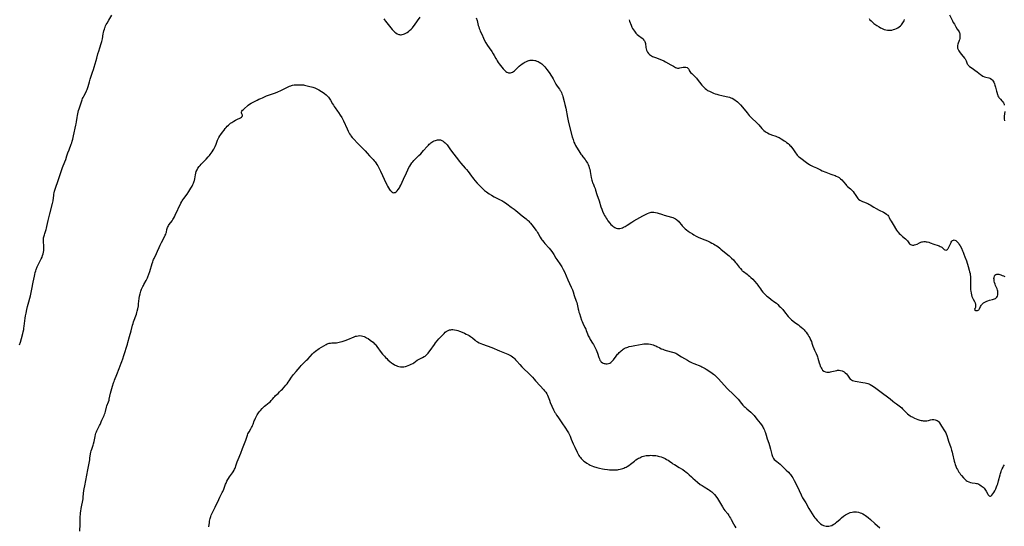
# Model space of a CAD drawing. Units: inches. Extents: x 2086596 to 2092082, y 212361 to 217795.
# Drawn here: x 2089440 to 2089899, y 214425 to 214662 of the extents above; entities that cross this region are included whole.
import ezdxf

# ---------------------------------------------------------------- set-up
doc = ezdxf.new("R2010")
doc.units = ezdxf.units.IN
doc.header["$MEASUREMENT"] = 0
doc.layers.add('c_26_T13S_R19E', color=194, linetype='Continuous')

msp = doc.modelspace()

# ---------------------------------------------------------------- linework, layer by layer
at = {"layer": 'c_26_T13S_R19E', "elevation": 868}
for points in [[(2089439.69, 214510.04), (2089440.1, 214511.35), (2089440.55, 214512.99), (2089441.16, 214515.38), (2089441.35, 214516.15), (2089441.6, 214517.23), (2089441.72, 214517.92), (2089441.86, 214518.77), (2089442.35, 214522.54), (2089442.51, 214523.64), (2089442.71, 214524.84), (2089443.06, 214526.57), (2089443.37, 214527.95), (2089443.64, 214529.03), (2089444.72, 214532.88), (2089445.14, 214534.57), (2089445.45, 214536.07), (2089446.08, 214539.4), (2089446.62, 214542.13), (2089446.81, 214542.98), (2089447.01, 214543.81), (2089447.25, 214544.61), (2089447.48, 214545.29), (2089447.94, 214546.5), (2089448.16, 214547.03), (2089448.65, 214548.07), (2089449.8, 214550.27), (2089450.15, 214551.01), (2089450.46, 214551.77), (2089450.73, 214552.53), (2089450.92, 214553.31), (2089451.03, 214554.05), (2089451.07, 214554.63), (2089451.08, 214555.21), (2089451.05, 214556.09), (2089450.86, 214558.37), (2089450.85, 214559.18), (2089450.91, 214559.93), (2089450.99, 214560.4), (2089451.09, 214560.87), (2089451.24, 214561.47), (2089451.42, 214562.07), (2089452.06, 214563.94), (2089452.22, 214564.44), (2089452.45, 214565.27), (2089453.1, 214568.12), (2089453.88, 214571.18), (2089455.07, 214575.96), (2089455.3, 214577.19), (2089455.61, 214579.84), (2089455.7, 214580.37), (2089455.83, 214581.01), (2089456.02, 214581.73), (2089456.47, 214583.17), (2089457.72, 214586.78), (2089459.25, 214591.34), (2089459.78, 214592.8), (2089460.87, 214595.47), (2089461.24, 214596.53), (2089461.79, 214598.31), (2089462.22, 214599.59), (2089462.76, 214601.07), (2089463.77, 214603.63), (2089464.01, 214604.29), (2089464.27, 214605.13), (2089464.5, 214605.98), (2089464.91, 214607.65), (2089465.97, 214612.49), (2089466.12, 214613.24), (2089466.26, 214614.17), (2089466.54, 214616.15), (2089466.71, 214617.09), (2089466.86, 214617.85), (2089467.04, 214618.59), (2089467.26, 214619.44), (2089467.47, 214620.15), (2089468.39, 214623.01), (2089468.9, 214624.42), (2089469.1, 214624.92), (2089469.36, 214625.47), (2089469.63, 214626.01), (2089470.62, 214627.76), (2089471, 214628.53), (2089471.23, 214629.12), (2089471.43, 214629.73), (2089471.68, 214630.59), (2089472.25, 214632.78), (2089472.61, 214634.05), (2089472.89, 214634.89), (2089473.77, 214637.25), (2089474.2, 214638.52), (2089474.55, 214639.64), (2089475.47, 214642.71), (2089475.75, 214643.75), (2089476.28, 214645.83), (2089476.61, 214647.04), (2089477.08, 214648.55), (2089477.77, 214650.63), (2089478.06, 214651.61), (2089478.23, 214652.28), (2089478.36, 214652.88), (2089478.75, 214655.15), (2089478.88, 214655.82), (2089479.06, 214656.62), (2089479.28, 214657.41), (2089479.46, 214657.95), (2089479.6, 214658.31), (2089479.86, 214658.9), (2089480.18, 214659.52), (2089480.52, 214660.14), (2089481.36, 214661.58), (2089482.72, 214663.79)], [(2089609.69, 214662.22), (2089610.08, 214661.66), (2089610.49, 214661.11), (2089611.76, 214659.53), (2089613.59, 214657.18), (2089614.18, 214656.5), (2089614.81, 214655.9), (2089615.27, 214655.55), (2089615.95, 214655.17), (2089616.65, 214654.89), (2089617.05, 214654.8), (2089617.46, 214654.75), (2089617.87, 214654.76), (2089618.28, 214654.82), (2089618.85, 214654.95), (2089619.42, 214655.15), (2089619.99, 214655.41), (2089620.68, 214655.82), (2089621.23, 214656.21), (2089621.76, 214656.65), (2089622.46, 214657.3), (2089623.11, 214658.02), (2089623.4, 214658.37), (2089623.97, 214659.13), (2089625.51, 214661.27), (2089626.76, 214662.92)], [(2089652.9, 214662.64), (2089653.26, 214661.36), (2089653.8, 214659.02), (2089654, 214658.35), (2089654.24, 214657.67), (2089654.49, 214657.06), (2089654.76, 214656.46), (2089655.47, 214654.97), (2089656.27, 214653.15), (2089656.77, 214652.12), (2089657.41, 214650.99), (2089658.16, 214649.77), (2089658.91, 214648.62), (2089660.09, 214646.85), (2089660.7, 214645.89), (2089661.22, 214645.01), (2089661.96, 214643.69), (2089662.28, 214643.16), (2089662.7, 214642.49), (2089663.15, 214641.83), (2089663.62, 214641.19), (2089664.87, 214639.54), (2089665.48, 214638.77), (2089665.83, 214638.38), (2089666.18, 214638.02), (2089666.64, 214637.61), (2089667.09, 214637.3), (2089667.57, 214637.06), (2089667.98, 214636.94), (2089668.41, 214636.89), (2089668.85, 214636.93), (2089669.29, 214637.05), (2089669.8, 214637.29), (2089670.31, 214637.61), (2089670.76, 214637.96), (2089671.23, 214638.36), (2089672.96, 214640), (2089673.75, 214640.7), (2089674.21, 214641.07), (2089674.69, 214641.42), (2089675.12, 214641.7), (2089675.56, 214641.95), (2089676.26, 214642.31), (2089676.96, 214642.6), (2089677.34, 214642.72), (2089677.62, 214642.79), (2089677.97, 214642.85), (2089678.73, 214642.9), (2089679.49, 214642.85), (2089680.18, 214642.75), (2089680.58, 214642.65), (2089681.18, 214642.47), (2089681.75, 214642.24), (2089682.31, 214641.96), (2089683.03, 214641.49), (2089683.48, 214641.12), (2089683.92, 214640.72), (2089684.41, 214640.21), (2089684.87, 214639.71), (2089685.31, 214639.18), (2089685.88, 214638.47), (2089686.42, 214637.74), (2089687.24, 214636.58), (2089687.74, 214635.82), (2089688.27, 214634.96), (2089688.72, 214634.19), (2089689.55, 214632.63), (2089690.07, 214631.72), (2089690.68, 214630.8), (2089691.66, 214629.41)]]:
    msp.add_lwpolyline(points, dxfattribs=at)
at = {"layer": 'c_26_T13S_R19E'}
for points in [[(2089724.17, 214661.76, 866), (2089724.48, 214660.99, 866), (2089725.15, 214659.2, 866), (2089725.52, 214658.33, 866), (2089725.88, 214657.61, 866), (2089726.27, 214656.95, 866), (2089726.7, 214656.33, 866), (2089727.04, 214655.91, 866), (2089727.39, 214655.51, 866), (2089728.02, 214654.89, 866), (2089728.61, 214654.38, 866), (2089730.24, 214653.14, 866), (2089730.68, 214652.77, 866), (2089731.14, 214652.25, 866), (2089731.37, 214651.92, 866), (2089731.55, 214651.56, 866), (2089731.71, 214651.13, 866), (2089731.82, 214650.68, 866), (2089732.09, 214648.8, 866), (2089732.22, 214648.16, 866), (2089732.41, 214647.53, 866), (2089732.67, 214646.93, 866), (2089732.83, 214646.64, 866), (2089733.27, 214646.06, 866), (2089733.79, 214645.54, 866), (2089734.24, 214645.21, 866), (2089734.71, 214644.91, 866), (2089735.17, 214644.66, 866), (2089735.66, 214644.43, 866), (2089736.57, 214644.05, 866), (2089739.31, 214643.02, 866), (2089740.37, 214642.56, 866), (2089741.19, 214642.14, 866), (2089743.75, 214640.68, 866), (2089744.98, 214640, 866), (2089745.89, 214639.53, 866), (2089746.33, 214639.34, 866), (2089746.78, 214639.22, 866), (2089747.36, 214639.21, 866), (2089747.97, 214639.3, 866), (2089749.41, 214639.61, 866), (2089750.15, 214639.68, 866), (2089750.73, 214639.64, 866), (2089751.3, 214639.49, 866), (2089751.71, 214639.2, 866), (2089751.96, 214638.87, 866), (2089752.09, 214638.61, 866), (2089752.33, 214638.05, 866), (2089752.63, 214637.54, 866), (2089752.92, 214637.17, 866), (2089753.48, 214636.6, 866), (2089754.69, 214635.45, 866), (2089755.09, 214635.05, 866), (2089755.65, 214634.42, 866), (2089756.01, 214633.98, 866), (2089758.18, 214631.23, 866), (2089758.45, 214630.91, 866), (2089759.05, 214630.22, 866), (2089759.71, 214629.6, 866), (2089760.27, 214629.17, 866), (2089760.87, 214628.79, 866), (2089761.67, 214628.36, 866), (2089762.32, 214628.05, 866), (2089762.99, 214627.77, 866), (2089763.68, 214627.5, 866), (2089764.45, 214627.23, 866), (2089765.15, 214627.01, 866), (2089766.07, 214626.75, 866), (2089767.44, 214626.43, 866), (2089769.59, 214626, 866), (2089770.3, 214625.83, 866), (2089771.07, 214625.6, 866), (2089771.73, 214625.36, 866), (2089772.37, 214625.08, 866), (2089773.1, 214624.7, 866), (2089773.72, 214624.29, 866), (2089774.25, 214623.89, 866), (2089774.83, 214623.41, 866), (2089775.51, 214622.76, 866), (2089776.16, 214622.08, 866), (2089777.18, 214620.9, 866), (2089779.28, 214618.28, 866), (2089780.31, 214617.08, 866), (2089780.93, 214616.41, 866), (2089781.78, 214615.57, 866), (2089783.37, 214614.12, 866), (2089784.06, 214613.47, 866), (2089784.82, 214612.67, 866), (2089786.23, 214611, 866), (2089786.66, 214610.53, 866), (2089787.18, 214610.04, 866), (2089787.73, 214609.58, 866), (2089788.24, 214609.23, 866), (2089788.78, 214608.91, 866), (2089789.58, 214608.53, 866), (2089790.66, 214608.12, 866), (2089792.71, 214607.42, 866), (2089793.37, 214607.17, 866), (2089794.27, 214606.77, 866), (2089795.26, 214606.23, 866), (2089796.03, 214605.74, 866), (2089796.65, 214605.32, 866), (2089797.26, 214604.89, 866), (2089797.76, 214604.5, 866), (2089798.41, 214603.96, 866), (2089798.86, 214603.54, 866), (2089799.3, 214603.11, 866), (2089799.66, 214602.73, 866), (2089800, 214602.33, 866), (2089800.64, 214601.49, 866), (2089801.94, 214599.6, 866), (2089802.33, 214599.08, 866), (2089802.74, 214598.58, 866), (2089803.3, 214598, 866), (2089803.71, 214597.63, 866), (2089804.31, 214597.12, 866), (2089804.93, 214596.64, 866), (2089806.38, 214595.59, 866), (2089807.71, 214594.7, 866), (2089808.43, 214594.26, 866), (2089808.94, 214593.97, 866), (2089810.17, 214593.31, 866), (2089811.64, 214592.59, 866), (2089813.49, 214591.71, 866), (2089814.35, 214591.33, 866), (2089816.04, 214590.67, 866), (2089818.37, 214589.7, 866), (2089819.27, 214589.39, 866), (2089820.36, 214589.04, 866), (2089820.93, 214588.82, 866), (2089821.59, 214588.51, 866), (2089822.29, 214588.09, 866), (2089822.95, 214587.59, 866), (2089823.56, 214587.03, 866), (2089824.31, 214586.2, 866), (2089825.35, 214584.91, 866), (2089825.75, 214584.46, 866), (2089826.19, 214584.02, 866), (2089827.51, 214582.84, 866), (2089828.14, 214582.22, 866), (2089828.74, 214581.58, 866), (2089829.3, 214580.89, 866), (2089829.82, 214580.19, 866), (2089830.72, 214578.76, 866), (2089830.98, 214578.41, 866), (2089831.34, 214578, 866), (2089831.94, 214577.53, 866), (2089832.52, 214577.19, 866), (2089833.14, 214576.89, 866), (2089833.58, 214576.72, 866), (2089835.59, 214575.97, 866), (2089836.08, 214575.75, 866), (2089836.75, 214575.39, 866), (2089838.42, 214574.37, 866), (2089839.59, 214573.67, 866), (2089840.9, 214572.97, 866), (2089842.97, 214571.91, 866), (2089843.7, 214571.5, 866), (2089844.37, 214571.04, 866), (2089844.73, 214570.73, 866), (2089844.94, 214570.51, 866), (2089845.29, 214570.04, 866), (2089845.57, 214569.56, 866), (2089846.16, 214568.35, 866), (2089846.52, 214567.73, 866), (2089847.54, 214566.15, 866), (2089849.04, 214563.65, 866), (2089849.48, 214563, 866), (2089849.8, 214562.59, 866), (2089850.31, 214562.03, 866), (2089850.86, 214561.51, 866), (2089851.88, 214560.62, 866), (2089853.2, 214559.56, 866), (2089853.84, 214558.98, 866), (2089854.15, 214558.64, 866), (2089854.53, 214558.13, 866), (2089854.82, 214557.68, 866), (2089855.1, 214557.27, 866), (2089855.3, 214557.07, 866), (2089855.54, 214556.89, 866), (2089856.04, 214556.68, 866), (2089856.55, 214556.59, 866), (2089857.1, 214556.6, 866), (2089857.49, 214556.67, 866), (2089858.14, 214556.86, 866), (2089858.63, 214557.08, 866), (2089859.72, 214557.66, 866), (2089860.34, 214557.94, 866), (2089860.83, 214558.1, 866), (2089861.19, 214558.18, 866), (2089861.76, 214558.23, 866), (2089862.35, 214558.22, 866), (2089862.96, 214558.16, 866), (2089863.4, 214558.08, 866), (2089864.08, 214557.92, 866), (2089864.75, 214557.71, 866), (2089866.54, 214557.1, 866), (2089868.43, 214556.5, 866), (2089869.01, 214556.27, 866), (2089869.48, 214556.04, 866), (2089869.85, 214555.83, 866), (2089870.18, 214555.6, 866), (2089871.34, 214554.62, 866), (2089871.65, 214554.43, 866), (2089872.21, 214554.33, 866), (2089872.55, 214554.42, 866), (2089872.79, 214554.59, 866), (2089873, 214554.81, 866), (2089873.19, 214555.07, 866), (2089873.47, 214555.58, 866), (2089873.66, 214555.97, 866), (2089874.36, 214557.57, 866), (2089874.58, 214558, 866), (2089874.83, 214558.38, 866), (2089875.22, 214558.79, 866), (2089875.61, 214558.98, 866), (2089876.03, 214559.02, 866), (2089876.32, 214558.96, 866), (2089876.7, 214558.78, 866), (2089877.08, 214558.51, 866), (2089877.53, 214558.06, 866), (2089877.81, 214557.71, 866), (2089878.09, 214557.34, 866), (2089878.37, 214556.9, 866), (2089878.73, 214556.26, 866), (2089879.31, 214555.13, 866), (2089879.9, 214553.9, 866), (2089880.18, 214553.25, 866), (2089880.52, 214552.39, 866), (2089880.99, 214551.14, 866), (2089881.65, 214549.24, 866), (2089882.5, 214546.59, 866), (2089883, 214544.88, 866), (2089883.19, 214544.16, 866), (2089883.36, 214543.37, 866), (2089883.47, 214542.7, 866), (2089883.56, 214542.04, 866), (2089883.62, 214541.37, 866), (2089883.63, 214540.91, 866), (2089883.61, 214539.98, 866), (2089883.55, 214538.55, 866), (2089883.53, 214537.52, 866), (2089883.56, 214536.34, 866), (2089883.61, 214535.74, 866), (2089883.68, 214535.14, 866), (2089883.86, 214534.16, 866), (2089884.05, 214533.42, 866), (2089884.28, 214532.7, 866), (2089884.52, 214532.08, 866), (2089884.81, 214531.42, 866), (2089885.39, 214530.32, 866), (2089885.7, 214529.63, 866), (2089885.91, 214528.96, 866), (2089885.97, 214528.55, 866), (2089885.97, 214528.01, 866), (2089885.88, 214527.53, 866), (2089885.77, 214527.24, 866), (2089885.53, 214526.7, 866), (2089885.55, 214526.28, 866), (2089885.99, 214526.04, 866), (2089886.45, 214526.05, 866), (2089886.85, 214526.15, 866), (2089887.14, 214526.27, 866), (2089887.4, 214526.44, 866), (2089887.62, 214526.66, 866), (2089887.78, 214526.92, 866), (2089888.27, 214528, 866), (2089888.49, 214528.41, 866), (2089888.66, 214528.68, 866), (2089889.13, 214529.24, 866), (2089889.72, 214529.74, 866), (2089890.26, 214530.07, 866), (2089890.85, 214530.35, 866), (2089891.25, 214530.5, 866), (2089891.66, 214530.64, 866), (2089892.49, 214530.86, 866), (2089893.81, 214531.19, 866), (2089894.26, 214531.33, 866), (2089894.79, 214531.53, 866), (2089895.18, 214531.72, 866), (2089895.52, 214531.95, 866), (2089895.94, 214532.39, 866), (2089896.19, 214532.82, 866), (2089896.35, 214533.38, 866), (2089896.41, 214533.94, 866), (2089896.38, 214534.53, 866), (2089896.29, 214535.12, 866), (2089896.18, 214535.53, 866), (2089895.96, 214536.18, 866), (2089895.26, 214537.82, 866), (2089895.05, 214538.36, 866), (2089894.8, 214539.12, 866), (2089894.64, 214539.82, 866), (2089894.56, 214540.5, 866), (2089894.55, 214540.99, 866), (2089894.6, 214541.52, 866), (2089894.75, 214542.09, 866), (2089895.01, 214542.55, 866), (2089895.38, 214542.85, 866), (2089895.82, 214543.02, 866), (2089896.33, 214543.07, 866), (2089896.78, 214543.01, 866), (2089897.24, 214542.88, 866), (2089897.7, 214542.71, 866), (2089898.44, 214542.39, 866), (2089898.93, 214542.21, 866), (2089899.24, 214542.11, 866), (2089899.61, 214542.04, 866)], [(2089836.28, 214662.24, 864), (2089836.67, 214661.73, 864), (2089837.19, 214661.15, 864), (2089837.82, 214660.58, 864), (2089838.49, 214660.04, 864), (2089838.95, 214659.71, 864), (2089839.86, 214659.09, 864), (2089840.93, 214658.41, 864), (2089841.58, 214658.02, 864), (2089842.08, 214657.75, 864), (2089842.68, 214657.46, 864), (2089843.33, 214657.21, 864), (2089844.1, 214656.99, 864), (2089844.79, 214656.87, 864), (2089845.49, 214656.82, 864), (2089846.18, 214656.84, 864), (2089846.86, 214656.94, 864), (2089847.71, 214657.14, 864), (2089848.34, 214657.35, 864), (2089848.97, 214657.6, 864), (2089849.68, 214657.97, 864), (2089850.35, 214658.41, 864), (2089850.88, 214658.84, 864), (2089851.31, 214659.28, 864), (2089851.71, 214659.77, 864), (2089852.07, 214660.29, 864), (2089852.35, 214660.77, 864), (2089852.61, 214661.27, 864), (2089852.85, 214661.8, 864)], [(2089873.82, 214664, 864), (2089875.11, 214661.29, 864), (2089875.52, 214660.51, 864), (2089876.04, 214659.61, 864), (2089876.8, 214658.38, 864), (2089877.42, 214657.41, 864), (2089878, 214656.57, 864), (2089878.24, 214656.14, 864), (2089878.44, 214655.69, 864), (2089878.56, 214655.29, 864), (2089878.63, 214654.87, 864), (2089878.67, 214654.15, 864), (2089878.62, 214653.55, 864), (2089878.53, 214652.96, 864), (2089878.4, 214652.38, 864), (2089878.29, 214652.03, 864), (2089877.66, 214650.35, 864), (2089877.51, 214649.72, 864), (2089877.47, 214649.09, 864), (2089877.57, 214648.46, 864), (2089877.79, 214647.83, 864), (2089878.14, 214647.16, 864), (2089878.7, 214646.32, 864), (2089879.33, 214645.5, 864), (2089880.79, 214643.75, 864), (2089881.04, 214643.43, 864), (2089881.41, 214642.87, 864), (2089881.59, 214642.5, 864), (2089881.75, 214642.14, 864), (2089882.1, 214641.19, 864), (2089882.28, 214640.84, 864), (2089882.45, 214640.59, 864), (2089882.68, 214640.35, 864), (2089883.1, 214639.99, 864), (2089884.36, 214639.13, 864), (2089885.61, 214638.21, 864), (2089886.64, 214637.42, 864), (2089888.19, 214636.19, 864), (2089888.72, 214635.81, 864), (2089889.39, 214635.42, 864), (2089890.09, 214635.12, 864), (2089890.68, 214634.93, 864), (2089892.17, 214634.6, 864), (2089892.56, 214634.47, 864), (2089892.93, 214634.3, 864), (2089893.5, 214633.89, 864), (2089893.88, 214633.48, 864), (2089894.19, 214633.04, 864), (2089894.46, 214632.56, 864), (2089894.81, 214631.77, 864), (2089895.02, 214631.18, 864), (2089895.28, 214630.24, 864), (2089895.41, 214629.69, 864), (2089895.69, 214628.35, 864), (2089895.81, 214627.95, 864), (2089896.14, 214626.91, 864), (2089896.38, 214626.29, 864), (2089896.67, 214625.74, 864), (2089896.86, 214625.45, 864), (2089897.13, 214625.09, 864), (2089897.57, 214624.64, 864), (2089898.27, 214623.95, 864), (2089898.66, 214623.49, 864), (2089899, 214622.92, 864), (2089899.26, 214622.28, 864), (2089899.37, 214621.86, 864)], [(2089467.82, 214423.2, 870), (2089467.98, 214426.39, 870), (2089468, 214427.16, 870), (2089468, 214429.23, 870), (2089468.02, 214429.91, 870), (2089468.11, 214431.11, 870), (2089468.18, 214431.78, 870), (2089468.27, 214432.45, 870), (2089468.48, 214433.75, 870), (2089469.29, 214438.29, 870), (2089469.42, 214439.19, 870), (2089469.75, 214442.13, 870), (2089469.87, 214442.9, 870), (2089470.14, 214444.37, 870), (2089471.57, 214451.83, 870), (2089472.42, 214456.44, 870), (2089472.55, 214457.18, 870), (2089472.84, 214459.21, 870), (2089473, 214460.07, 870), (2089473.16, 214460.72, 870), (2089473.34, 214461.36, 870), (2089473.99, 214463.35, 870), (2089474.16, 214463.92, 870), (2089474.43, 214464.99, 870), (2089474.92, 214467.37, 870), (2089475.15, 214468.33, 870), (2089475.34, 214468.95, 870), (2089475.54, 214469.49, 870), (2089475.77, 214470.02, 870), (2089476.08, 214470.64, 870), (2089476.68, 214471.78, 870), (2089477.01, 214472.43, 870), (2089477.23, 214472.93, 870), (2089478.09, 214474.99, 870), (2089478.33, 214475.51, 870), (2089479.1, 214477.09, 870), (2089479.4, 214477.78, 870), (2089479.61, 214478.34, 870), (2089479.82, 214479.04, 870), (2089480.3, 214481.02, 870), (2089480.49, 214481.64, 870), (2089481.18, 214483.53, 870), (2089481.44, 214484.35, 870), (2089481.55, 214484.75, 870), (2089482.2, 214487.58, 870), (2089483.09, 214490.84, 870), (2089483.52, 214492.33, 870), (2089483.77, 214493.05, 870), (2089484.02, 214493.68, 870), (2089485.08, 214496.27, 870), (2089486.1, 214499.03, 870), (2089487.15, 214501.5, 870), (2089487.46, 214502.29, 870), (2089487.92, 214503.62, 870), (2089488.41, 214505.17, 870), (2089490.01, 214510.47, 870), (2089490.22, 214511.21, 870), (2089490.95, 214514.05, 870), (2089491.75, 214516.69, 870), (2089492.45, 214519.32, 870), (2089492.66, 214520.06, 870), (2089492.9, 214520.8, 870), (2089493.16, 214521.54, 870), (2089493.9, 214523.58, 870), (2089494.19, 214524.45, 870), (2089494.39, 214525.13, 870), (2089494.58, 214525.82, 870), (2089494.83, 214526.85, 870), (2089495.12, 214528.28, 870), (2089495.26, 214529.2, 870), (2089495.56, 214531.65, 870), (2089495.73, 214532.73, 870), (2089495.98, 214533.81, 870), (2089496.15, 214534.46, 870), (2089496.35, 214535.11, 870), (2089496.66, 214536.03, 870), (2089496.93, 214536.71, 870), (2089497.22, 214537.37, 870), (2089497.46, 214537.85, 870), (2089497.7, 214538.28, 870), (2089498.78, 214540.1, 870), (2089499.11, 214540.74, 870), (2089499.42, 214541.4, 870), (2089499.63, 214541.89, 870), (2089500.08, 214543.09, 870), (2089500.48, 214544.27, 870), (2089501.55, 214547.98, 870), (2089501.84, 214548.83, 870), (2089502.04, 214549.38, 870), (2089502.26, 214549.91, 870), (2089502.5, 214550.42, 870), (2089503.67, 214552.77, 870), (2089504.12, 214553.79, 870), (2089504.86, 214555.57, 870), (2089505.32, 214556.6, 870), (2089505.97, 214557.9, 870), (2089507.45, 214560.75, 870), (2089507.71, 214561.28, 870), (2089507.94, 214561.79, 870), (2089508.13, 214562.3, 870), (2089508.23, 214562.67, 870), (2089508.45, 214563.84, 870), (2089508.58, 214564.37, 870), (2089508.75, 214564.9, 870), (2089508.97, 214565.36, 870), (2089509.23, 214565.8, 870), (2089509.47, 214566.15, 870), (2089510.84, 214567.94, 870), (2089511.3, 214568.61, 870), (2089511.53, 214568.99, 870), (2089511.95, 214569.78, 870), (2089512.34, 214570.6, 870), (2089515.02, 214576.24, 870), (2089515.37, 214576.89, 870), (2089515.56, 214577.21, 870), (2089515.87, 214577.7, 870), (2089516.29, 214578.3, 870), (2089517.89, 214580.4, 870), (2089518.7, 214581.58, 870), (2089519.19, 214582.37, 870), (2089519.67, 214583.18, 870), (2089520.23, 214584.18, 870), (2089520.57, 214584.86, 870), (2089520.87, 214585.55, 870), (2089521.16, 214586.37, 870), (2089521.27, 214586.75, 870), (2089521.44, 214587.46, 870), (2089521.79, 214589.35, 870), (2089521.96, 214590.12, 870), (2089522.17, 214590.88, 870), (2089522.52, 214591.76, 870), (2089522.96, 214592.53, 870), (2089523.49, 214593.26, 870), (2089523.97, 214593.81, 870), (2089524.48, 214594.35, 870), (2089526.79, 214596.73, 870), (2089527.75, 214597.76, 870), (2089528.27, 214598.39, 870), (2089528.69, 214598.94, 870), (2089529.57, 214600.18, 870), (2089530.02, 214600.87, 870), (2089530.34, 214601.43, 870), (2089530.6, 214601.91, 870), (2089530.92, 214602.57, 870), (2089531.41, 214603.72, 870), (2089532.11, 214605.56, 870), (2089532.39, 214606.21, 870), (2089532.7, 214606.84, 870), (2089533.19, 214607.65, 870), (2089533.57, 214608.21, 870), (2089534.39, 214609.3, 870), (2089535.13, 214610.27, 870), (2089535.73, 214611.02, 870), (2089536.19, 214611.54, 870), (2089536.66, 214612.05, 870), (2089537.15, 214612.53, 870), (2089537.65, 214612.98, 870), (2089538.17, 214613.42, 870), (2089538.72, 214613.83, 870), (2089539.17, 214614.15, 870), (2089539.63, 214614.44, 870), (2089540.45, 214614.9, 870), (2089541.06, 214615.19, 870), (2089542.86, 214616.03, 870), (2089543.31, 214616.29, 870), (2089543.65, 214616.63, 870), (2089543.74, 214616.99, 870), (2089543.69, 214617.29, 870), (2089543.44, 214617.85, 870), (2089543.32, 214618.26, 870), (2089543.33, 214618.75, 870), (2089543.49, 214619.14, 870), (2089543.76, 214619.49, 870), (2089544.21, 214619.9, 870), (2089544.73, 214620.33, 870), (2089546.12, 214621.59, 870), (2089546.43, 214621.84, 870), (2089547.09, 214622.31, 870), (2089547.8, 214622.76, 870), (2089549.04, 214623.47, 870), (2089550.52, 214624.25, 870), (2089551.39, 214624.67, 870), (2089552.23, 214625.05, 870), (2089553.02, 214625.38, 870), (2089555.01, 214626.18, 870), (2089559.12, 214627.7, 870), (2089560.3, 214628.17, 870), (2089561.71, 214628.79, 870), (2089562.55, 214629.19, 870), (2089565.09, 214630.47, 870), (2089565.76, 214630.76, 870), (2089566.25, 214630.94, 870), (2089566.65, 214631.07, 870), (2089567.11, 214631.17, 870), (2089567.85, 214631.3, 870), (2089568.6, 214631.37, 870), (2089569.54, 214631.42, 870), (2089570.3, 214631.43, 870), (2089571.05, 214631.42, 870), (2089571.8, 214631.37, 870), (2089572.27, 214631.31, 870), (2089572.75, 214631.23, 870), (2089573.26, 214631.1, 870), (2089574.63, 214630.72, 870), (2089576.54, 214630.21, 870), (2089577.51, 214629.92, 870), (2089578.2, 214629.64, 870), (2089578.78, 214629.36, 870), (2089579.35, 214629.03, 870), (2089580.69, 214628.2, 870), (2089581.8, 214627.46, 870), (2089582.19, 214627.17, 870), (2089582.86, 214626.63, 870), (2089583.4, 214626.11, 870), (2089583.89, 214625.54, 870), (2089584.2, 214625.11, 870), (2089584.46, 214624.73, 870), (2089584.79, 214624.19, 870), (2089585.81, 214622.43, 870), (2089586.18, 214621.84, 870), (2089586.57, 214621.25, 870), (2089587.02, 214620.62, 870), (2089588.16, 214619.07, 870), (2089588.59, 214618.44, 870), (2089589.38, 214617.25, 870), (2089590.06, 214616.13, 870), (2089590.54, 214615.22, 870), (2089590.85, 214614.58, 870), (2089592.54, 214610.77, 870), (2089593.05, 214609.69, 870), (2089593.37, 214609.07, 870), (2089593.72, 214608.47, 870), (2089594.14, 214607.82, 870), (2089594.35, 214607.53, 870), (2089594.9, 214606.85, 870), (2089595.49, 214606.2, 870), (2089597.66, 214604.03, 870), (2089601.07, 214600.57, 870), (2089601.97, 214599.57, 870), (2089603.06, 214598.33, 870), (2089604.74, 214596.47, 870), (2089605.2, 214595.94, 870), (2089605.63, 214595.39, 870), (2089605.98, 214594.92, 870), (2089606.43, 214594.26, 870), (2089606.85, 214593.57, 870), (2089607.41, 214592.58, 870), (2089607.74, 214591.96, 870), (2089608.13, 214591.15, 870), (2089609.04, 214589.07, 870), (2089609.84, 214587.36, 870), (2089611.1, 214584.74, 870), (2089611.41, 214584.13, 870), (2089611.86, 214583.31, 870), (2089612.32, 214582.62, 870), (2089612.75, 214582.1, 870), (2089612.94, 214581.88, 870), (2089613.4, 214581.47, 870), (2089613.86, 214581.17, 870), (2089614.27, 214581.06, 870), (2089614.69, 214581.08, 870), (2089614.97, 214581.18, 870), (2089615.43, 214581.48, 870), (2089615.88, 214581.91, 870), (2089616.38, 214582.51, 870), (2089616.97, 214583.37, 870), (2089617.2, 214583.75, 870), (2089617.61, 214584.5, 870), (2089618.33, 214585.97, 870), (2089618.94, 214587.34, 870), (2089620.23, 214590.34, 870), (2089620.87, 214591.67, 870), (2089621.46, 214592.76, 870), (2089621.89, 214593.49, 870), (2089622.39, 214594.28, 870), (2089622.86, 214594.97, 870), (2089623.19, 214595.41, 870), (2089623.74, 214596.07, 870), (2089624.16, 214596.53, 870), (2089624.6, 214596.98, 870), (2089626.11, 214598.42, 870), (2089626.93, 214599.26, 870), (2089628.31, 214600.78, 870), (2089629.91, 214602.6, 870), (2089630.53, 214603.26, 870), (2089630.89, 214603.62, 870), (2089631.28, 214603.95, 870), (2089631.68, 214604.28, 870), (2089632.1, 214604.58, 870), (2089632.62, 214604.9, 870), (2089633.24, 214605.22, 870), (2089633.87, 214605.47, 870), (2089634.3, 214605.6, 870), (2089634.83, 214605.71, 870), (2089635.37, 214605.74, 870), (2089636.14, 214605.64, 870), (2089636.87, 214605.37, 870), (2089637.42, 214605.07, 870), (2089637.93, 214604.7, 870), (2089638.38, 214604.28, 870), (2089638.64, 214604, 870), (2089639.21, 214603.31, 870), (2089640.47, 214601.58, 870), (2089641.85, 214599.79, 870), (2089644.08, 214596.78, 870), (2089644.9, 214595.72, 870), (2089645.66, 214594.82, 870), (2089647.72, 214592.56, 870), (2089648.33, 214591.86, 870), (2089649.08, 214590.9, 870), (2089650.58, 214588.81, 870), (2089651.12, 214588.1, 870), (2089651.69, 214587.41, 870), (2089652.25, 214586.75, 870), (2089653.35, 214585.52, 870), (2089654.49, 214584.28, 870), (2089655.42, 214583.29, 870), (2089656.33, 214582.42, 870), (2089656.71, 214582.09, 870), (2089657.16, 214581.73, 870), (2089657.62, 214581.39, 870), (2089658.22, 214580.98, 870), (2089658.82, 214580.59, 870), (2089660.05, 214579.85, 870), (2089661.3, 214579.16, 870), (2089664.09, 214577.77, 870), (2089664.75, 214577.42, 870), (2089665.71, 214576.86, 870), (2089666.45, 214576.38, 870), (2089667.16, 214575.87, 870), (2089669.16, 214574.36, 870), (2089670.6, 214573.3, 870), (2089671.32, 214572.75, 870), (2089672.24, 214571.99, 870), (2089674.23, 214570.28, 870), (2089676.09, 214568.84, 870), (2089676.67, 214568.37, 870), (2089677.05, 214568.03, 870), (2089677.34, 214567.76, 870), (2089677.79, 214567.29, 870), (2089678.21, 214566.81, 870), (2089679.46, 214565.26, 870), (2089680.73, 214563.61, 870), (2089681.14, 214563.04, 870), (2089681.48, 214562.53, 870), (2089681.8, 214562, 870), (2089682.74, 214560.3, 870), (2089683.19, 214559.55, 870), (2089683.54, 214559.06, 870), (2089683.8, 214558.72, 870), (2089684.34, 214558.06, 870), (2089684.91, 214557.42, 870), (2089686.97, 214555.16, 870), (2089687.58, 214554.44, 870), (2089688.17, 214553.69, 870), (2089688.8, 214552.77, 870), (2089689.13, 214552.19, 870), (2089690.05, 214550.56, 870), (2089690.46, 214549.9, 870), (2089692.22, 214547.34, 870), (2089692.75, 214546.49, 870), (2089693.1, 214545.87, 870), (2089693.44, 214545.25, 870), (2089694.01, 214544.08, 870), (2089695.58, 214540.47, 870), (2089697.17, 214537.02, 870), (2089697.72, 214535.72, 870), (2089698.04, 214534.88, 870), (2089698.64, 214533.18, 870), (2089699.55, 214530.5, 870), (2089699.76, 214529.79, 870), (2089699.94, 214529.08, 870), (2089700.41, 214526.81, 870), (2089700.54, 214526.23, 870), (2089700.78, 214525.31, 870), (2089700.99, 214524.65, 870), (2089701.47, 214523.21, 870), (2089702.06, 214521.61, 870), (2089702.32, 214520.94, 870), (2089702.61, 214520.27, 870), (2089703.59, 214518.18, 870), (2089703.97, 214517.34, 870), (2089704.17, 214516.85, 870), (2089704.77, 214515.27, 870), (2089705.16, 214514.32, 870), (2089705.4, 214513.82, 870), (2089705.66, 214513.34, 870), (2089706.07, 214512.62, 870), (2089707.15, 214510.88, 870), (2089707.55, 214510.22, 870), (2089707.9, 214509.6, 870), (2089708.52, 214508.4, 870), (2089708.8, 214507.81, 870), (2089709.14, 214506.99, 870), (2089709.43, 214506.2, 870), (2089710.11, 214504.12, 870), (2089710.33, 214503.54, 870), (2089710.58, 214503.01, 870), (2089710.79, 214502.65, 870), (2089710.99, 214502.4, 870), (2089711.25, 214502.13, 870), (2089711.83, 214501.73, 870), (2089712.17, 214501.57, 870), (2089712.53, 214501.44, 870), (2089712.96, 214501.34, 870), (2089713.39, 214501.28, 870), (2089713.93, 214501.28, 870), (2089714.6, 214501.39, 870), (2089715.19, 214501.59, 870), (2089715.63, 214501.82, 870), (2089716.22, 214502.31, 870), (2089716.47, 214502.57, 870), (2089716.91, 214503.1, 870), (2089718.15, 214504.84, 870), (2089718.48, 214505.26, 870), (2089718.82, 214505.68, 870), (2089719.23, 214506.13, 870), (2089719.65, 214506.55, 870), (2089720.3, 214507.13, 870), (2089720.68, 214507.45, 870), (2089721.07, 214507.74, 870), (2089721.51, 214508.04, 870), (2089721.97, 214508.32, 870), (2089722.61, 214508.65, 870), (2089723.15, 214508.88, 870), (2089723.7, 214509.07, 870), (2089724.27, 214509.25, 870), (2089725.41, 214509.54, 870), (2089726.85, 214509.83, 870), (2089730.24, 214510.42, 870), (2089731.05, 214510.52, 870), (2089731.68, 214510.57, 870), (2089732.47, 214510.58, 870), (2089733.26, 214510.53, 870), (2089734.16, 214510.4, 870), (2089734.84, 214510.25, 870), (2089735.49, 214510.05, 870), (2089736.14, 214509.81, 870), (2089736.68, 214509.58, 870), (2089737.21, 214509.33, 870), (2089738.57, 214508.63, 870), (2089739.24, 214508.31, 870), (2089739.93, 214508.02, 870), (2089740.58, 214507.78, 870), (2089741.57, 214507.46, 870), (2089744.53, 214506.71, 870), (2089745.13, 214506.53, 870), (2089745.56, 214506.37, 870), (2089745.97, 214506.19, 870), (2089746.52, 214505.9, 870), (2089748.74, 214504.48, 870), (2089750.04, 214503.7, 870), (2089751.41, 214502.9, 870), (2089752.44, 214502.34, 870), (2089753.68, 214501.74, 870), (2089754.51, 214501.38, 870), (2089757.67, 214500.08, 870), (2089758.24, 214499.81, 870), (2089758.86, 214499.49, 870), (2089759.69, 214499.02, 870), (2089760.17, 214498.73, 870), (2089761.97, 214497.6, 870), (2089763.06, 214496.86, 870), (2089763.63, 214496.44, 870), (2089764.08, 214496.08, 870), (2089764.38, 214495.82, 870), (2089764.99, 214495.25, 870), (2089765.74, 214494.46, 870), (2089767.4, 214492.67, 870), (2089770.01, 214489.77, 870), (2089770.69, 214489.08, 870), (2089772.55, 214487.39, 870), (2089773.12, 214486.85, 870), (2089773.65, 214486.31, 870), (2089774.55, 214485.32, 870), (2089775.06, 214484.73, 870), (2089776.67, 214482.74, 870), (2089777.31, 214482.03, 870), (2089777.94, 214481.37, 870), (2089778.36, 214480.97, 870), (2089779.16, 214480.25, 870), (2089781.08, 214478.64, 870), (2089781.74, 214478.03, 870), (2089782.04, 214477.73, 870), (2089782.58, 214477.1, 870), (2089783.84, 214475.46, 870), (2089785.36, 214473.63, 870), (2089785.99, 214472.79, 870), (2089786.31, 214472.33, 870), (2089786.6, 214471.86, 870), (2089786.85, 214471.41, 870), (2089787.08, 214470.95, 870), (2089787.35, 214470.34, 870), (2089787.6, 214469.72, 870), (2089787.83, 214469.1, 870), (2089788.18, 214468.01, 870), (2089788.73, 214466.25, 870), (2089789.4, 214464.24, 870), (2089789.77, 214463.08, 870), (2089790.19, 214461.49, 870), (2089790.78, 214459.01, 870), (2089790.93, 214458.49, 870), (2089791.09, 214458.08, 870), (2089791.27, 214457.68, 870), (2089791.66, 214457.08, 870), (2089792.01, 214456.66, 870), (2089792.51, 214456.16, 870), (2089793.13, 214455.63, 870), (2089794.7, 214454.37, 870), (2089795.31, 214453.85, 870), (2089795.76, 214453.42, 870), (2089797.61, 214451.6, 870), (2089798.58, 214450.68, 870), (2089799.23, 214450, 870), (2089799.59, 214449.59, 870), (2089799.93, 214449.15, 870), (2089800.22, 214448.73, 870), (2089800.68, 214448.01, 870), (2089801.33, 214446.83, 870), (2089801.88, 214445.76, 870), (2089802.58, 214444.36, 870), (2089803.25, 214442.99, 870), (2089803.64, 214442.11, 870), (2089804.53, 214440.08, 870), (2089804.85, 214439.42, 870), (2089805.2, 214438.8, 870), (2089806.65, 214436.41, 870), (2089808.16, 214433.74, 870), (2089808.89, 214432.53, 870), (2089809.68, 214431.29, 870), (2089810.52, 214430.03, 870), (2089810.92, 214429.44, 870), (2089811.35, 214428.88, 870), (2089811.94, 214428.18, 870), (2089812.57, 214427.53, 870), (2089812.95, 214427.19, 870), (2089813.61, 214426.66, 870), (2089814.3, 214426.21, 870), (2089814.92, 214425.9, 870), (2089815.57, 214425.67, 870), (2089816.27, 214425.53, 870), (2089816.9, 214425.49, 870), (2089817.52, 214425.53, 870), (2089818.14, 214425.65, 870), (2089818.84, 214425.89, 870), (2089819.51, 214426.23, 870), (2089820.06, 214426.57, 870), (2089820.59, 214426.95, 870), (2089821.11, 214427.37, 870), (2089822.72, 214428.82, 870), (2089823.37, 214429.39, 870), (2089824.34, 214430.16, 870), (2089825.26, 214430.78, 870), (2089826.12, 214431.26, 870), (2089826.79, 214431.57, 870), (2089827.48, 214431.83, 870), (2089828.33, 214432.06, 870), (2089828.98, 214432.18, 870), (2089829.63, 214432.25, 870), (2089830.42, 214432.23, 870), (2089831.28, 214432.06, 870), (2089832.14, 214431.78, 870), (2089832.71, 214431.54, 870), (2089833.29, 214431.26, 870), (2089834.06, 214430.82, 870), (2089834.63, 214430.45, 870), (2089835.18, 214430.05, 870), (2089835.74, 214429.6, 870), (2089836.84, 214428.63, 870), (2089838.86, 214426.77, 870), (2089841.28, 214424.75, 870)], [(2089691.66, 214629.41, 868), (2089692.07, 214628.79, 868), (2089692.31, 214628.39, 868), (2089692.6, 214627.83, 868), (2089692.88, 214627.13, 868), (2089693.07, 214626.54, 868), (2089693.25, 214625.93, 868), (2089693.89, 214623.6, 868), (2089694.27, 214622.12, 868), (2089694.61, 214620.5, 868), (2089695.39, 214616.21, 868), (2089695.74, 214614.61, 868), (2089696.1, 214613.16, 868), (2089697.65, 214607.18, 868), (2089698.03, 214605.91, 868), (2089698.24, 214605.3, 868), (2089698.47, 214604.7, 868), (2089698.84, 214603.88, 868), (2089699.25, 214603.14, 868), (2089701.24, 214599.8, 868), (2089701.71, 214599.04, 868), (2089702.08, 214598.49, 868), (2089702.65, 214597.74, 868), (2089703.66, 214596.49, 868), (2089704.06, 214595.97, 868), (2089704.47, 214595.37, 868), (2089704.8, 214594.81, 868), (2089705.08, 214594.24, 868), (2089705.43, 214593.38, 868), (2089705.64, 214592.73, 868), (2089705.82, 214592.06, 868), (2089706.07, 214590.9, 868), (2089706.54, 214588.2, 868), (2089706.69, 214587.46, 868), (2089706.82, 214586.93, 868), (2089706.97, 214586.41, 868), (2089707.2, 214585.73, 868), (2089707.38, 214585.3, 868), (2089707.98, 214583.9, 868), (2089708.36, 214582.94, 868), (2089708.57, 214582.29, 868), (2089709.16, 214580.24, 868), (2089710.23, 214577.2, 868), (2089711.02, 214574.45, 868), (2089711.43, 214573.3, 868), (2089711.81, 214572.38, 868), (2089712.42, 214571.08, 868), (2089712.8, 214570.35, 868), (2089713.15, 214569.74, 868), (2089713.53, 214569.14, 868), (2089713.94, 214568.54, 868), (2089714.36, 214567.95, 868), (2089715.2, 214566.89, 868), (2089715.73, 214566.28, 868), (2089716.29, 214565.72, 868), (2089716.55, 214565.5, 868), (2089717.04, 214565.13, 868), (2089717.62, 214564.79, 868), (2089718.23, 214564.54, 868), (2089718.79, 214564.4, 868), (2089719.37, 214564.35, 868), (2089719.94, 214564.39, 868), (2089720.51, 214564.51, 868), (2089721.08, 214564.71, 868), (2089721.66, 214564.95, 868), (2089722.32, 214565.3, 868), (2089723.33, 214565.89, 868), (2089725.55, 214567.34, 868), (2089726.49, 214567.92, 868), (2089727.86, 214568.7, 868), (2089730.62, 214570.23, 868), (2089732.25, 214571.1, 868), (2089732.88, 214571.4, 868), (2089733.51, 214571.66, 868), (2089734.01, 214571.82, 868), (2089734.53, 214571.94, 868), (2089735.17, 214572.01, 868), (2089735.81, 214572, 868), (2089736.59, 214571.89, 868), (2089737.26, 214571.71, 868), (2089739.82, 214570.85, 868), (2089740.52, 214570.63, 868), (2089744, 214569.62, 868), (2089744.61, 214569.42, 868), (2089745.31, 214569.15, 868), (2089745.87, 214568.86, 868), (2089746.28, 214568.6, 868), (2089746.67, 214568.29, 868), (2089747.22, 214567.76, 868), (2089747.62, 214567.3, 868), (2089748.63, 214566.03, 868), (2089749.01, 214565.58, 868), (2089749.44, 214565.11, 868), (2089749.76, 214564.79, 868), (2089750.35, 214564.25, 868), (2089750.97, 214563.73, 868), (2089751.74, 214563.14, 868), (2089752.67, 214562.49, 868), (2089753.75, 214561.81, 868), (2089754.49, 214561.37, 868), (2089755.6, 214560.77, 868), (2089756.47, 214560.37, 868), (2089758.32, 214559.6, 868), (2089760.77, 214558.53, 868), (2089762.12, 214557.91, 868), (2089762.91, 214557.53, 868), (2089763.59, 214557.17, 868), (2089764.25, 214556.8, 868), (2089764.81, 214556.46, 868), (2089765.62, 214555.9, 868), (2089766.5, 214555.22, 868), (2089767.02, 214554.79, 868), (2089768.76, 214553.3, 868), (2089770.87, 214551.54, 868), (2089772, 214550.54, 868), (2089772.89, 214549.67, 868), (2089773.76, 214548.71, 868), (2089774.25, 214548.13, 868), (2089774.65, 214547.63, 868), (2089775.6, 214546.36, 868), (2089776.16, 214545.64, 868), (2089776.77, 214544.98, 868), (2089777.07, 214544.69, 868), (2089777.62, 214544.24, 868), (2089779.26, 214543.05, 868), (2089779.86, 214542.59, 868), (2089780.45, 214542.1, 868), (2089781.07, 214541.55, 868), (2089781.95, 214540.7, 868), (2089782.77, 214539.81, 868), (2089783.83, 214538.55, 868), (2089784.3, 214537.94, 868), (2089784.64, 214537.47, 868), (2089785.5, 214536.22, 868), (2089786.07, 214535.43, 868), (2089786.66, 214534.71, 868), (2089787.29, 214534.02, 868), (2089787.9, 214533.43, 868), (2089788.54, 214532.86, 868), (2089789.22, 214532.31, 868), (2089790.5, 214531.32, 868), (2089792.31, 214529.99, 868), (2089792.97, 214529.47, 868), (2089793.59, 214528.92, 868), (2089794.34, 214528.2, 868), (2089794.87, 214527.68, 868), (2089795.92, 214526.56, 868), (2089796.77, 214525.56, 868), (2089798.52, 214523.39, 868), (2089799.01, 214522.83, 868), (2089799.54, 214522.29, 868), (2089800.1, 214521.77, 868), (2089800.68, 214521.29, 868), (2089801.62, 214520.58, 868), (2089803.3, 214519.37, 868), (2089803.96, 214518.85, 868), (2089804.61, 214518.3, 868), (2089805.25, 214517.7, 868), (2089805.87, 214517.07, 868), (2089806.28, 214516.63, 868), (2089806.86, 214515.95, 868), (2089807.41, 214515.23, 868), (2089807.81, 214514.62, 868), (2089808.19, 214513.99, 868), (2089808.52, 214513.36, 868), (2089808.92, 214512.5, 868), (2089809.29, 214511.61, 868), (2089809.58, 214510.83, 868), (2089810.06, 214509.45, 868), (2089810.47, 214508.37, 868), (2089810.81, 214507.6, 868), (2089811.56, 214505.98, 868), (2089811.98, 214504.96, 868), (2089812.12, 214504.57, 868), (2089812.35, 214503.83, 868), (2089812.96, 214501.7, 868), (2089813.21, 214500.95, 868), (2089813.48, 214500.22, 868), (2089813.65, 214499.81, 868), (2089813.85, 214499.41, 868), (2089814.18, 214498.85, 868), (2089814.57, 214498.35, 868), (2089815.15, 214497.84, 868), (2089815.92, 214497.46, 868), (2089816.59, 214497.32, 868), (2089817.19, 214497.3, 868), (2089817.8, 214497.35, 868), (2089818.25, 214497.43, 868), (2089818.92, 214497.6, 868), (2089820.4, 214498.03, 868), (2089821.2, 214498.2, 868), (2089821.49, 214498.24, 868), (2089822.23, 214498.24, 868), (2089822.94, 214498.13, 868), (2089823.64, 214497.92, 868), (2089823.98, 214497.78, 868), (2089824.58, 214497.43, 868), (2089825.13, 214497.02, 868), (2089825.69, 214496.5, 868), (2089826.17, 214495.94, 868), (2089827.06, 214494.6, 868), (2089827.47, 214494.14, 868), (2089828.05, 214493.72, 868), (2089828.44, 214493.54, 868), (2089829.06, 214493.34, 868), (2089829.73, 214493.19, 868), (2089833.32, 214492.6, 868), (2089834.48, 214492.38, 868), (2089835.08, 214492.23, 868), (2089835.67, 214492.04, 868), (2089836.05, 214491.9, 868), (2089836.79, 214491.55, 868), (2089837.51, 214491.13, 868), (2089838.24, 214490.67, 868), (2089839.38, 214489.89, 868), (2089842.54, 214487.56, 868), (2089844.86, 214485.91, 868), (2089846.12, 214484.91, 868), (2089847.31, 214483.9, 868), (2089848.17, 214483.19, 868), (2089849.06, 214482.54, 868), (2089850.35, 214481.65, 868), (2089850.96, 214481.18, 868), (2089851.55, 214480.66, 868), (2089851.92, 214480.29, 868), (2089853.23, 214478.88, 868), (2089853.73, 214478.38, 868), (2089854.2, 214477.93, 868), (2089854.87, 214477.39, 868), (2089855.39, 214477.03, 868), (2089855.93, 214476.71, 868), (2089856.42, 214476.45, 868), (2089857.44, 214475.97, 868), (2089859.04, 214475.31, 868), (2089859.92, 214475.01, 868), (2089860.57, 214474.85, 868), (2089861.03, 214474.77, 868), (2089861.5, 214474.71, 868), (2089862.3, 214474.67, 868), (2089862.79, 214474.68, 868), (2089863.26, 214474.72, 868), (2089864.05, 214474.85, 868), (2089864.99, 214475.06, 868), (2089865.73, 214475.21, 868), (2089866.42, 214475.26, 868), (2089867.08, 214475.17, 868), (2089867.61, 214475, 868), (2089868.1, 214474.75, 868), (2089868.53, 214474.43, 868), (2089868.75, 214474.2, 868), (2089869.08, 214473.75, 868), (2089870.01, 214472.2, 868), (2089871.49, 214470.04, 868), (2089871.81, 214469.52, 868), (2089872, 214469.13, 868), (2089872.23, 214468.61, 868), (2089872.48, 214467.87, 868), (2089872.95, 214466.28, 868), (2089873.3, 214465.19, 868), (2089874.36, 214462.27, 868), (2089874.76, 214460.99, 868), (2089875.02, 214460.09, 868), (2089875.22, 214459.28, 868), (2089876.03, 214455.78, 868), (2089876.28, 214454.84, 868), (2089876.48, 214454.21, 868), (2089876.73, 214453.52, 868), (2089877.1, 214452.65, 868), (2089877.45, 214451.94, 868), (2089877.84, 214451.26, 868), (2089878.14, 214450.77, 868), (2089878.53, 214450.21, 868), (2089878.94, 214449.67, 868), (2089879.36, 214449.15, 868), (2089880.27, 214448.12, 868), (2089880.68, 214447.69, 868), (2089881.11, 214447.26, 868), (2089881.56, 214446.88, 868), (2089882.03, 214446.55, 868), (2089882.77, 214446.2, 868), (2089883.57, 214445.95, 868), (2089884.39, 214445.78, 868), (2089885.69, 214445.56, 868), (2089886.37, 214445.43, 868), (2089886.75, 214445.35, 868), (2089887.1, 214445.24, 868), (2089887.51, 214445.06, 868), (2089887.9, 214444.84, 868), (2089888.59, 214444.41, 868), (2089889.03, 214444.09, 868), (2089889.46, 214443.73, 868), (2089889.99, 214443.17, 868), (2089890.32, 214442.75, 868), (2089890.63, 214442.31, 868), (2089890.91, 214441.85, 868), (2089891.69, 214440.46, 868), (2089891.88, 214440.15, 868), (2089892.09, 214439.89, 868), (2089892.34, 214439.66, 868), (2089892.6, 214439.53, 868), (2089892.94, 214439.55, 868), (2089893.3, 214439.73, 868), (2089893.62, 214440.03, 868), (2089894.08, 214440.64, 868), (2089894.45, 214441.25, 868), (2089894.89, 214442.07, 868), (2089895.35, 214443, 868), (2089895.73, 214443.82, 868), (2089896.07, 214444.68, 868), (2089896.31, 214445.34, 868), (2089896.71, 214446.7, 868), (2089897.39, 214449.42, 868), (2089897.57, 214450.04, 868), (2089897.87, 214450.98, 868), (2089898.12, 214451.65, 868), (2089898.4, 214452.31, 868), (2089898.76, 214453.01, 868), (2089899.01, 214453.47, 868), (2089899.47, 214454.19, 868)], [(2089899.54, 214618.88, 864), (2089899.35, 214616.82, 864), (2089899.32, 214616.17, 864), (2089899.34, 214615.49, 864), (2089899.4, 214614.63, 864)], [(2089528.03, 214425.2, 872), (2089528.28, 214427.16, 872), (2089528.39, 214427.81, 872), (2089528.52, 214428.47, 872), (2089528.67, 214429.12, 872), (2089528.93, 214430, 872), (2089529.17, 214430.65, 872), (2089529.44, 214431.3, 872), (2089529.85, 214432.16, 872), (2089530.94, 214434.33, 872), (2089532.63, 214437.93, 872), (2089533.21, 214439.08, 872), (2089533.86, 214440.32, 872), (2089534.27, 214441.15, 872), (2089534.54, 214441.72, 872), (2089535, 214442.83, 872), (2089535.86, 214445.08, 872), (2089536.07, 214445.6, 872), (2089536.45, 214446.44, 872), (2089536.87, 214447.25, 872), (2089537.17, 214447.77, 872), (2089537.7, 214448.53, 872), (2089539.07, 214450.32, 872), (2089539.44, 214450.86, 872), (2089539.85, 214451.57, 872), (2089540.07, 214452.05, 872), (2089540.27, 214452.54, 872), (2089540.82, 214454.15, 872), (2089541.31, 214455.47, 872), (2089541.79, 214456.66, 872), (2089542.99, 214459.55, 872), (2089543.82, 214461.67, 872), (2089545.25, 214465.62, 872), (2089546.04, 214467.93, 872), (2089546.31, 214468.61, 872), (2089546.82, 214469.59, 872), (2089547.62, 214470.91, 872), (2089547.95, 214471.47, 872), (2089548.27, 214472.08, 872), (2089548.45, 214472.48, 872), (2089548.73, 214473.14, 872), (2089549.26, 214474.58, 872), (2089549.48, 214475.13, 872), (2089549.8, 214475.85, 872), (2089550.24, 214476.75, 872), (2089550.58, 214477.38, 872), (2089550.95, 214477.99, 872), (2089551.23, 214478.42, 872), (2089551.68, 214479.03, 872), (2089552.09, 214479.53, 872), (2089552.91, 214480.46, 872), (2089553.32, 214480.89, 872), (2089553.96, 214481.49, 872), (2089554.57, 214482, 872), (2089556.24, 214483.24, 872), (2089556.76, 214483.69, 872), (2089557.2, 214484.12, 872), (2089557.46, 214484.41, 872), (2089557.72, 214484.73, 872), (2089558.37, 214485.56, 872), (2089558.77, 214486.05, 872), (2089559.18, 214486.45, 872), (2089560.36, 214487.47, 872), (2089561.07, 214488.14, 872), (2089561.79, 214488.88, 872), (2089562.35, 214489.48, 872), (2089563.99, 214491.29, 872), (2089564.53, 214491.92, 872), (2089565.05, 214492.61, 872), (2089565.54, 214493.31, 872), (2089566.55, 214494.97, 872), (2089567.02, 214495.65, 872), (2089567.54, 214496.28, 872), (2089568.8, 214497.67, 872), (2089570.6, 214499.82, 872), (2089571.17, 214500.46, 872), (2089571.81, 214501.13, 872), (2089573.67, 214502.92, 872), (2089574.18, 214503.44, 872), (2089576.37, 214505.83, 872), (2089577.03, 214506.49, 872), (2089577.84, 214507.22, 872), (2089578.38, 214507.65, 872), (2089578.88, 214507.98, 872), (2089579.49, 214508.34, 872), (2089580.68, 214508.98, 872), (2089582.84, 214510.26, 872), (2089583.32, 214510.51, 872), (2089583.76, 214510.7, 872), (2089584.22, 214510.83, 872), (2089584.56, 214510.9, 872), (2089584.88, 214510.94, 872), (2089585.42, 214510.98, 872), (2089586.76, 214510.98, 872), (2089587.16, 214511, 872), (2089587.58, 214511.04, 872), (2089588.23, 214511.14, 872), (2089588.86, 214511.29, 872), (2089589.5, 214511.46, 872), (2089590.22, 214511.68, 872), (2089591.63, 214512.17, 872), (2089592.85, 214512.63, 872), (2089595.93, 214513.89, 872), (2089596.54, 214514.09, 872), (2089597.02, 214514.21, 872), (2089597.81, 214514.34, 872), (2089598.59, 214514.38, 872), (2089599.26, 214514.34, 872), (2089599.93, 214514.18, 872), (2089600.55, 214513.95, 872), (2089601.12, 214513.68, 872), (2089601.7, 214513.38, 872), (2089602.38, 214512.98, 872), (2089603.38, 214512.3, 872), (2089604.04, 214511.82, 872), (2089604.67, 214511.31, 872), (2089605.24, 214510.78, 872), (2089605.64, 214510.36, 872), (2089606.08, 214509.84, 872), (2089606.5, 214509.3, 872), (2089608.5, 214506.58, 872), (2089609.11, 214505.8, 872), (2089609.53, 214505.29, 872), (2089610.02, 214504.74, 872), (2089610.52, 214504.2, 872), (2089611.05, 214503.67, 872), (2089611.59, 214503.17, 872), (2089612.52, 214502.39, 872), (2089613.36, 214501.76, 872), (2089613.77, 214501.46, 872), (2089614.56, 214500.94, 872), (2089615.02, 214500.67, 872), (2089615.5, 214500.43, 872), (2089616.09, 214500.19, 872), (2089616.7, 214500.01, 872), (2089617.5, 214499.87, 872), (2089618.34, 214499.83, 872), (2089619.08, 214499.89, 872), (2089619.81, 214500.02, 872), (2089620.27, 214500.14, 872), (2089621.04, 214500.4, 872), (2089621.8, 214500.72, 872), (2089622.52, 214501.08, 872), (2089623.22, 214501.47, 872), (2089623.65, 214501.74, 872), (2089625.35, 214502.87, 872), (2089625.97, 214503.25, 872), (2089626.6, 214503.6, 872), (2089627.77, 214504.17, 872), (2089628.59, 214504.61, 872), (2089628.96, 214504.85, 872), (2089629.49, 214505.26, 872), (2089629.95, 214505.7, 872), (2089630.38, 214506.19, 872), (2089630.8, 214506.73, 872), (2089631.39, 214507.53, 872), (2089633.33, 214510.32, 872), (2089633.84, 214510.99, 872), (2089634.65, 214511.99, 872), (2089635.44, 214512.85, 872), (2089637.08, 214514.53, 872), (2089637.92, 214515.45, 872), (2089638.39, 214515.94, 872), (2089638.88, 214516.36, 872), (2089639.13, 214516.53, 872), (2089639.77, 214516.86, 872), (2089640.38, 214517.06, 872), (2089641.03, 214517.17, 872), (2089641.51, 214517.2, 872), (2089641.92, 214517.2, 872), (2089642.76, 214517.11, 872), (2089643.61, 214516.93, 872), (2089644.3, 214516.73, 872), (2089645.11, 214516.45, 872), (2089645.58, 214516.26, 872), (2089647.37, 214515.5, 872), (2089648.18, 214515.14, 872), (2089648.87, 214514.81, 872), (2089649.53, 214514.46, 872), (2089650.22, 214514.04, 872), (2089650.66, 214513.72, 872), (2089651.13, 214513.33, 872), (2089652.31, 214512.28, 872), (2089652.82, 214511.88, 872), (2089653.49, 214511.44, 872), (2089654.26, 214511.03, 872), (2089654.97, 214510.72, 872), (2089655.71, 214510.43, 872), (2089660.1, 214508.78, 872), (2089663.74, 214507.27, 872), (2089667.61, 214505.72, 872), (2089668.55, 214505.28, 872), (2089669.2, 214504.92, 872), (2089669.8, 214504.51, 872), (2089670.42, 214504, 872), (2089670.84, 214503.6, 872), (2089671.24, 214503.17, 872), (2089671.79, 214502.55, 872), (2089673.2, 214500.87, 872), (2089674.13, 214499.86, 872), (2089675.13, 214498.89, 872), (2089677.25, 214496.94, 872), (2089678.16, 214496.02, 872), (2089679.11, 214494.96, 872), (2089679.84, 214494.07, 872), (2089680.56, 214493.24, 872), (2089682.64, 214491.02, 872), (2089684.24, 214489.25, 872), (2089684.75, 214488.65, 872), (2089685.28, 214487.96, 872), (2089685.75, 214487.24, 872), (2089686.07, 214486.63, 872), (2089686.39, 214485.9, 872), (2089686.99, 214484.26, 872), (2089687.44, 214483.17, 872), (2089688.99, 214479.84, 872), (2089689.3, 214479.2, 872), (2089689.62, 214478.56, 872), (2089689.82, 214478.2, 872), (2089690.33, 214477.37, 872), (2089690.87, 214476.57, 872), (2089692.8, 214473.78, 872), (2089694.48, 214471.24, 872), (2089695.24, 214470.05, 872), (2089695.86, 214468.98, 872), (2089696.17, 214468.4, 872), (2089696.63, 214467.44, 872), (2089697.23, 214466.09, 872), (2089698.16, 214463.92, 872), (2089698.84, 214462.41, 872), (2089699.95, 214460.09, 872), (2089700.43, 214459.13, 872), (2089700.75, 214458.55, 872), (2089701.1, 214458, 872), (2089701.46, 214457.49, 872), (2089701.82, 214457.06, 872), (2089702.29, 214456.56, 872), (2089702.81, 214456.1, 872), (2089703.12, 214455.84, 872), (2089703.79, 214455.35, 872), (2089704.48, 214454.9, 872), (2089705.5, 214454.33, 872), (2089706.11, 214454.02, 872), (2089706.84, 214453.68, 872), (2089707.57, 214453.38, 872), (2089708.11, 214453.19, 872), (2089708.66, 214453.03, 872), (2089709.15, 214452.89, 872), (2089710.39, 214452.61, 872), (2089711.74, 214452.34, 872), (2089712.75, 214452.15, 872), (2089714.21, 214451.93, 872), (2089715.05, 214451.83, 872), (2089715.9, 214451.76, 872), (2089716.78, 214451.73, 872), (2089717.47, 214451.75, 872), (2089718.16, 214451.79, 872), (2089718.84, 214451.87, 872), (2089719.34, 214451.95, 872), (2089720, 214452.08, 872), (2089720.64, 214452.25, 872), (2089721.27, 214452.45, 872), (2089721.75, 214452.63, 872), (2089722.22, 214452.83, 872), (2089722.77, 214453.09, 872), (2089723.31, 214453.38, 872), (2089724.12, 214453.89, 872), (2089724.91, 214454.45, 872), (2089726.7, 214455.88, 872), (2089727.41, 214456.41, 872), (2089728.14, 214456.89, 872), (2089728.63, 214457.18, 872), (2089729.15, 214457.45, 872), (2089729.75, 214457.73, 872), (2089730.36, 214457.97, 872), (2089730.94, 214458.15, 872), (2089731.54, 214458.3, 872), (2089732.23, 214458.42, 872), (2089732.93, 214458.5, 872), (2089733.72, 214458.55, 872), (2089734.42, 214458.56, 872), (2089735.1, 214458.54, 872), (2089735.78, 214458.5, 872), (2089736.65, 214458.41, 872), (2089737.32, 214458.3, 872), (2089737.84, 214458.19, 872), (2089738.36, 214458.05, 872), (2089739.2, 214457.79, 872), (2089740.02, 214457.48, 872), (2089741.03, 214457.05, 872), (2089741.75, 214456.68, 872), (2089742.44, 214456.27, 872), (2089743.07, 214455.82, 872), (2089744.18, 214455, 872), (2089744.67, 214454.67, 872), (2089745.36, 214454.25, 872), (2089747.61, 214452.96, 872), (2089748.65, 214452.34, 872), (2089749.29, 214451.93, 872), (2089750.28, 214451.25, 872), (2089750.76, 214450.9, 872), (2089751.49, 214450.28, 872), (2089752.3, 214449.51, 872), (2089753.32, 214448.46, 872), (2089753.94, 214447.88, 872), (2089755.04, 214446.92, 872), (2089756.21, 214445.97, 872), (2089757.45, 214445.01, 872), (2089758.27, 214444.42, 872), (2089759.21, 214443.82, 872), (2089761.26, 214442.62, 872), (2089761.68, 214442.35, 872), (2089762.37, 214441.86, 872), (2089762.86, 214441.47, 872), (2089763.33, 214441.05, 872), (2089763.71, 214440.67, 872), (2089764.07, 214440.28, 872), (2089764.71, 214439.48, 872), (2089765.47, 214438.39, 872), (2089766.41, 214436.93, 872), (2089767.86, 214434.49, 872), (2089768.51, 214433.49, 872), (2089768.97, 214432.84, 872), (2089770.23, 214431.21, 872), (2089770.7, 214430.56, 872), (2089771.15, 214429.88, 872), (2089771.51, 214429.28, 872), (2089771.84, 214428.67, 872), (2089772.96, 214426.54, 872), (2089773.58, 214425.5, 872), (2089774.06, 214424.76, 872)]]:
    msp.add_polyline3d(points, dxfattribs=at)

doc.saveas('drawing.dxf')
